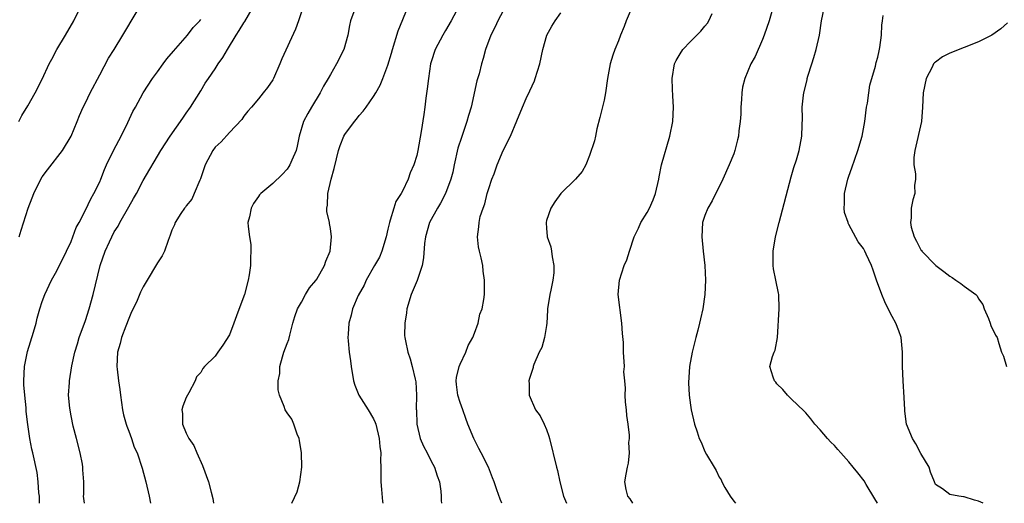
# Model space of a CAD drawing. Units: inches. Extents: x 2535000 to 2538000, y 1551000 to 1554000.
# Drawn here: x 2535316 to 2535453, y 1551000 to 1551067 of the extents above; entities that cross this region are included whole.
import ezdxf

# ---------------------------------------------------------------- set-up
doc = ezdxf.new("R2010")
doc.units = ezdxf.units.IN
doc.header["$MEASUREMENT"] = 0
doc.layers.add('LD25351551_2ft', color=253, linetype='Continuous')

msp = doc.modelspace()

# ---------------------------------------------------------------- linework, layer by layer
at = {"layer": 'LD25351551_2ft'}
for points, elevation in [([(2535315.77, 1551037), (2535316.09, 1551037.91), (2535317.02, 1551041), (2535317.6, 1551042.4), (2535317.81, 1551043), (2535318.81, 1551045), (2535319, 1551045.31), (2535319.71, 1551046.29), (2535321.8, 1551049), (2535323, 1551051), (2535323.85, 1551053), (2535324.16, 1551053.84), (2535324.7, 1551055), (2535325, 1551055.59), (2535325.65, 1551057), (2535327, 1551059.48), (2535328.2, 1551061.8), (2535328.96, 1551063), (2535330.19, 1551065), (2535333.74, 1551071)], 7992), ([(2535315.74, 1551053), (2535316.17, 1551053.83), (2535317, 1551055.18), (2535318.02, 1551057), (2535319, 1551058.89), (2535319.97, 1551061), (2535320.31, 1551061.69), (2535321, 1551063), (2535322.23, 1551065), (2535323.38, 1551067), (2535324.34, 1551069)], 7990), ([(2535324.85, 1551000), (2535324.74, 1551001), (2535324.76, 1551001.24), (2535324.77, 1551003), (2535324.65, 1551004.65), (2535324.64, 1551005), (2535324.57, 1551005.43), (2535324.25, 1551007), (2535323.75, 1551009), (2535323.31, 1551010.69), (2535323, 1551012.15), (2535322.81, 1551013.19), (2535322.66, 1551015), (2535322.76, 1551016.76), (2535322.76, 1551017), (2535323.1, 1551019.09), (2535323.52, 1551021), (2535323.87, 1551022.13), (2535324.13, 1551023), (2535325, 1551025.38), (2535325.52, 1551027), (2535326.08, 1551029), (2535327.06, 1551033), (2535327.75, 1551035), (2535328.32, 1551036.32), (2535328.64, 1551037), (2535329, 1551037.69), (2535329.52, 1551038.48), (2535329.76, 1551039), (2535331, 1551041.17), (2535331.68, 1551042.32), (2535332.07, 1551043), (2535333, 1551044.8), (2535335.46, 1551049), (2535336.74, 1551051), (2535338.5, 1551053.5), (2535339, 1551054.17), (2535339.59, 1551055), (2535341, 1551057.25), (2535341.64, 1551058.36), (2535342.07, 1551059), (2535343, 1551060.33), (2535343.43, 1551061), (2535344.08, 1551061.92), (2535344.7, 1551063), (2535345.94, 1551065), (2535346.36, 1551065.64), (2535347, 1551066.71), (2535347.12, 1551066.88), (2535348.35, 1551069)], 7996), ([(2535353.66, 1551000), (2535354.41, 1551001.59), (2535354.75, 1551003), (2535355.03, 1551005), (2535355, 1551007), (2535354.73, 1551008.73), (2535354.66, 1551009), (2535354.39, 1551009.61), (2535353.95, 1551011), (2535353.67, 1551011.67), (2535353, 1551012.54), (2535352.73, 1551013), (2535352.58, 1551013.42), (2535351.92, 1551015), (2535351.77, 1551015.77), (2535351.76, 1551017), (2535351.97, 1551018.03), (2535351.99, 1551019), (2535352.35, 1551020.35), (2535352.55, 1551021), (2535353, 1551022.2), (2535353.24, 1551022.76), (2535353.35, 1551023.35), (2535353.79, 1551025), (2535354.06, 1551025.94), (2535354.44, 1551027), (2535355, 1551027.94), (2535355.57, 1551029), (2535356.09, 1551029.91), (2535357, 1551030.93), (2535357.13, 1551031.13), (2535358.17, 1551033), (2535358.35, 1551033.64), (2535358.96, 1551035), (2535359.18, 1551037), (2535359, 1551038.16), (2535358.87, 1551038.87), (2535358.86, 1551039), (2535358.52, 1551040.52), (2535358.51, 1551041), (2535358.58, 1551041.42), (2535358.63, 1551043), (2535359.12, 1551045), (2535359.53, 1551046.47), (2535359.84, 1551047.84), (2535360.12, 1551049), (2535360.34, 1551049.66), (2535360.87, 1551051), (2535361, 1551051.23), (2535362.35, 1551053), (2535362.64, 1551053.36), (2535363, 1551053.86), (2535363.57, 1551054.43), (2535363.99, 1551055), (2535365, 1551056.47), (2535365.29, 1551057), (2535365.93, 1551058.07), (2535366.27, 1551059), (2535367, 1551060.83), (2535367.51, 1551062.49), (2535367.63, 1551063), (2535368.4, 1551065.6), (2535369.78, 1551069)], 8002), ([(2535376.83, 1551069), (2535375.78, 1551067), (2535375, 1551065.63), (2535374.61, 1551065), (2535373.53, 1551063), (2535373, 1551061.32), (2535372.92, 1551061), (2535372.61, 1551059), (2535372.45, 1551057.55), (2535372.26, 1551056.26), (2535372.12, 1551055), (2535371.99, 1551054.01), (2535371.61, 1551051.61), (2535371.16, 1551049), (2535371, 1551048.31), (2535370.61, 1551047), (2535370.09, 1551045.91), (2535369.8, 1551045), (2535369, 1551043.36), (2535368.81, 1551043), (2535368.09, 1551041.91), (2535367.8, 1551041), (2535367.31, 1551039.31), (2535367.19, 1551039), (2535367, 1551038.06), (2535366.76, 1551037), (2535366.16, 1551035), (2535365.81, 1551034.19), (2535365.14, 1551033), (2535363.99, 1551031), (2535363.69, 1551030.31), (2535362.87, 1551028.87), (2535362.07, 1551027), (2535361.87, 1551026.13), (2535361.56, 1551025), (2535361.49, 1551023.49), (2535361.44, 1551023), (2535361.46, 1551022.54), (2535361.59, 1551021), (2535361.78, 1551019.78), (2535361.87, 1551019), (2535362.23, 1551017), (2535362.39, 1551016.39), (2535362.93, 1551015), (2535364.24, 1551013), (2535365, 1551011.71), (2535365.23, 1551011.23), (2535365.31, 1551011), (2535365.79, 1551009), (2535365.87, 1551007.87), (2535366.01, 1551007), (2535365.97, 1551005.97), (2535366.03, 1551005), (2535366.02, 1551004.01), (2535366.03, 1551003), (2535366.1, 1551001.9), (2535366.24, 1551000.24), (2535366.27, 1551000)], 8004), ([(2535401, 1551069.15), (2535400.05, 1551067), (2535399.79, 1551066.21), (2535399.28, 1551065), (2535399, 1551064.2), (2535398.5, 1551063), (2535398.22, 1551062.22), (2535397.83, 1551061), (2535397.46, 1551059), (2535397.19, 1551057), (2535397, 1551055.98), (2535396.42, 1551053.58), (2535396, 1551052), (2535395.8, 1551051), (2535395.68, 1551050.32), (2535395, 1551048.28), (2535394.47, 1551047), (2535393.94, 1551046.06), (2535393.05, 1551045), (2535391, 1551043.02), (2535390.15, 1551041.85), (2535389.62, 1551041), (2535389, 1551039.26), (2535388.94, 1551039), (2535389, 1551038.17), (2535389.11, 1551037.11), (2535389.1, 1551037), (2535389.63, 1551035.63), (2535389.71, 1551035), (2535389.78, 1551034.22), (2535390.05, 1551033), (2535390.02, 1551032.02), (2535389.89, 1551031), (2535389.61, 1551029.61), (2535389.47, 1551029), (2535389.16, 1551027), (2535389.16, 1551026.84), (2535389.04, 1551025), (2535389, 1551024.68), (2535388.74, 1551023), (2535388.35, 1551021.65), (2535387.97, 1551021), (2535387.26, 1551019.26), (2535387.17, 1551019), (2535387.14, 1551018.86), (2535386.66, 1551017.34), (2535386.57, 1551017), (2535386.6, 1551016.6), (2535386.58, 1551015), (2535387.5, 1551013), (2535388.13, 1551012.13), (2535388.7, 1551011), (2535389, 1551010.24), (2535389.34, 1551009.34), (2535389.44, 1551009), (2535390.4, 1551005), (2535390.54, 1551004.54), (2535390.87, 1551003), (2535391.37, 1551001), (2535391.78, 1551000)], 8010), ([(2535434.95, 1551000), (2535434.61, 1551000.61), (2535433.37, 1551002.63), (2535433.1, 1551003.1), (2535432.24, 1551004.24), (2535431.59, 1551005), (2535431, 1551005.76), (2535429.87, 1551007), (2535429.48, 1551007.48), (2535429, 1551008.03), (2535428.5, 1551008.5), (2535428.02, 1551009), (2535427, 1551010.21), (2535426.27, 1551011), (2535425.73, 1551011.73), (2535425, 1551012.55), (2535424.8, 1551012.8), (2535423, 1551014.5), (2535422.76, 1551014.76), (2535422.48, 1551015), (2535421.82, 1551015.82), (2535421, 1551016.61), (2535420.83, 1551016.83), (2535420.65, 1551017), (2535420.47, 1551017.53), (2535420.03, 1551019), (2535420.4, 1551020.4), (2535420.61, 1551021), (2535420.75, 1551021.25), (2535421.08, 1551023), (2535421.31, 1551027), (2535421.28, 1551029), (2535421.2, 1551029.2), (2535420.86, 1551031), (2535420.54, 1551032.54), (2535420.49, 1551033), (2535420.49, 1551033.51), (2535420.46, 1551035), (2535420.79, 1551037), (2535421.3, 1551039), (2535423, 1551045.35), (2535423.36, 1551046.64), (2535423.7, 1551047.7), (2535424.08, 1551049), (2535424.47, 1551051), (2535424.49, 1551052.49), (2535424.53, 1551053.47), (2535424.5, 1551055), (2535424.68, 1551056.68), (2535424.73, 1551057), (2535425.19, 1551058.81), (2535425.22, 1551059), (2535425.3, 1551059.3), (2535425.83, 1551061), (2535426.12, 1551061.88), (2535426.45, 1551063), (2535426.93, 1551065), (2535427.21, 1551067), (2535427.59, 1551069)], 8016), ([(2535355, 1551068.22), (2535354.59, 1551067), (2535354.17, 1551065.83), (2535352.28, 1551061.72), (2535351.98, 1551061), (2535351.11, 1551059), (2535351, 1551058.79), (2535350.26, 1551057.74), (2535349.66, 1551057), (2535349, 1551056.16), (2535348.03, 1551055), (2535347.55, 1551054.45), (2535347, 1551053.74), (2535346.72, 1551053.28), (2535345, 1551051.47), (2535343.82, 1551050.18), (2535343, 1551049.46), (2535342.66, 1551049), (2535341.61, 1551047), (2535340.95, 1551045.05), (2535340.86, 1551044.86), (2535340.09, 1551043), (2535339.75, 1551042.25), (2535339, 1551041.32), (2535338.88, 1551041.12), (2535338.76, 1551041), (2535338.25, 1551040.25), (2535337.47, 1551039), (2535337.35, 1551038.65), (2535337, 1551037.92), (2535336.78, 1551037.22), (2535336.48, 1551036.48), (2535335.95, 1551035), (2535335.64, 1551034.36), (2535335, 1551033.41), (2535334.86, 1551033.14), (2535333.55, 1551031), (2535333, 1551030.05), (2535332.66, 1551029.34), (2535332.16, 1551028.16), (2535331.62, 1551027), (2535331.4, 1551026.6), (2535331, 1551025.65), (2535330.58, 1551024.58), (2535329.98, 1551023), (2535329.8, 1551022.2), (2535329.43, 1551021), (2535329.35, 1551019), (2535329.38, 1551018.62), (2535329.59, 1551017), (2535329.78, 1551015.78), (2535329.85, 1551015), (2535329.98, 1551014.02), (2535330.14, 1551013), (2535330.28, 1551012.28), (2535330.65, 1551011), (2535330.72, 1551010.72), (2535331, 1551010.02), (2535331.38, 1551009), (2535331.78, 1551007.78), (2535332.16, 1551007), (2535332.88, 1551004.88), (2535333.38, 1551003), (2535333.84, 1551001), (2535334.03, 1551000.03), (2535334.03, 1551000)], 7998), ([(2535362.25, 1551068.24), (2535361.81, 1551067), (2535361.65, 1551066.35), (2535361.41, 1551065), (2535360.87, 1551063), (2535359.86, 1551061), (2535359, 1551059.53), (2535358.71, 1551059), (2535358.07, 1551057.93), (2535357.59, 1551057), (2535356.36, 1551055), (2535355.87, 1551054.13), (2535355.29, 1551053), (2535354.69, 1551051), (2535354.41, 1551049.59), (2535354.23, 1551049), (2535353.63, 1551047.63), (2535353.39, 1551047), (2535353.25, 1551046.75), (2535353, 1551046.38), (2535352.33, 1551045.67), (2535351, 1551044.4), (2535349.35, 1551043), (2535349.18, 1551042.82), (2535349, 1551042.58), (2535348.35, 1551041.65), (2535348, 1551041), (2535347.76, 1551039.76), (2535347.56, 1551039), (2535347.57, 1551038.43), (2535347.76, 1551037), (2535347.94, 1551035.94), (2535347.98, 1551035), (2535347.9, 1551034.1), (2535347.9, 1551033), (2535347.72, 1551031.72), (2535347.58, 1551031), (2535347.08, 1551029), (2535347, 1551028.74), (2535345.96, 1551026.04), (2535345.59, 1551025), (2535345, 1551023.41), (2535344.06, 1551021.94), (2535343.37, 1551021), (2535343, 1551020.45), (2535341.53, 1551019), (2535341.29, 1551018.71), (2535341, 1551018.16), (2535340.42, 1551017.58), (2535340.25, 1551017), (2535339.36, 1551015.36), (2535339.15, 1551015), (2535339, 1551014.7), (2535338.5, 1551013.5), (2535338.4, 1551013), (2535338.49, 1551012.49), (2535338.48, 1551011), (2535339, 1551009.76), (2535339.35, 1551009), (2535340.05, 1551008.05), (2535340.46, 1551007), (2535341.26, 1551005.26), (2535342.08, 1551003), (2535342.45, 1551001.55), (2535342.69, 1551000.69), (2535342.78, 1551000)], 8000), ([(2535383, 1551068.36), (2535382.26, 1551067), (2535381.86, 1551066.14), (2535381.27, 1551065), (2535380.54, 1551063), (2535380.23, 1551061.77), (2535379.99, 1551061), (2535379.64, 1551059.64), (2535379.35, 1551058.65), (2535378.54, 1551055), (2535378.17, 1551053.83), (2535377.97, 1551053), (2535377.2, 1551050.8), (2535376.71, 1551049.29), (2535376.21, 1551047), (2535376.01, 1551045.99), (2535375.73, 1551045), (2535374.97, 1551043), (2535374.31, 1551041.69), (2535373.89, 1551041), (2535372.78, 1551039), (2535372.19, 1551037), (2535372.09, 1551036.09), (2535371.93, 1551034.07), (2535371.76, 1551033), (2535371.06, 1551030.94), (2535370.21, 1551029), (2535369.62, 1551027), (2535369.57, 1551026.43), (2535369.33, 1551025), (2535369.3, 1551023.3), (2535369.33, 1551023), (2535369.43, 1551022.57), (2535369.74, 1551021), (2535370.06, 1551020.06), (2535370.38, 1551019), (2535370.77, 1551017.23), (2535370.86, 1551016.86), (2535370.98, 1551015), (2535370.93, 1551013.07), (2535370.95, 1551012.95), (2535371, 1551010.99), (2535371.48, 1551009), (2535371.94, 1551007.94), (2535372.42, 1551007), (2535373, 1551005.83), (2535373.48, 1551005), (2535373.83, 1551003.83), (2535374.13, 1551003), (2535374.33, 1551001.67), (2535374.37, 1551001), (2535374.38, 1551000.38), (2535374.43, 1551000)], 8006), ([(2535382.79, 1551000), (2535382.56, 1551000.56), (2535382.13, 1551001.87), (2535381.73, 1551003), (2535381.53, 1551003.53), (2535380.94, 1551005), (2535379.93, 1551007), (2535379.63, 1551007.63), (2535378.9, 1551009), (2535378.1, 1551011), (2535377.79, 1551011.79), (2535377.39, 1551013), (2535377, 1551014.02), (2535376.71, 1551015), (2535376.51, 1551016.51), (2535376.48, 1551017), (2535376.53, 1551017.47), (2535376.87, 1551019), (2535377, 1551019.33), (2535377.81, 1551021), (2535378.11, 1551021.89), (2535378.78, 1551023), (2535379, 1551023.62), (2535379.53, 1551025), (2535379.76, 1551026.24), (2535380.09, 1551027), (2535380.31, 1551028.31), (2535380.38, 1551029), (2535380.4, 1551029.6), (2535380.4, 1551031), (2535380.23, 1551032.23), (2535380.16, 1551033), (2535379.93, 1551034.07), (2535379.7, 1551035), (2535379.59, 1551035.59), (2535379.41, 1551037), (2535379.63, 1551038.37), (2535379.65, 1551039), (2535379.82, 1551039.82), (2535380.21, 1551041), (2535380.44, 1551041.56), (2535380.79, 1551043), (2535381, 1551043.71), (2535381.44, 1551045), (2535381.73, 1551045.73), (2535382.17, 1551047), (2535383, 1551048.97), (2535384.02, 1551051), (2535384.9, 1551053.1), (2535385.66, 1551055), (2535386.19, 1551056.19), (2535386.71, 1551057.29), (2535387.32, 1551058.68), (2535387.45, 1551059), (2535388.07, 1551061), (2535388.49, 1551063), (2535389.07, 1551065), (2535389.76, 1551066.24), (2535390.2, 1551067), (2535391, 1551068.11)], 8008), ([(2535400.98, 1551000), (2535400.63, 1551000.63), (2535400.32, 1551001), (2535400.09, 1551001.91), (2535399.89, 1551003), (2535400.05, 1551004.05), (2535400.24, 1551005), (2535400.41, 1551005.59), (2535400.53, 1551007), (2535400.44, 1551008.44), (2535400.51, 1551009), (2535400.52, 1551009.48), (2535400.34, 1551011), (2535400.17, 1551012.17), (2535400.1, 1551013), (2535399.97, 1551014.03), (2535399.92, 1551015), (2535400, 1551016), (2535399.87, 1551017), (2535399.76, 1551018.24), (2535399.82, 1551019), (2535399.71, 1551021), (2535399.68, 1551022.32), (2535399.57, 1551023.57), (2535399.49, 1551025), (2535398.98, 1551029), (2535399.13, 1551031), (2535399.8, 1551033), (2535400.17, 1551033.83), (2535400.52, 1551035), (2535401.17, 1551037), (2535401.8, 1551038.2), (2535402.12, 1551039), (2535403, 1551040.38), (2535403.31, 1551041), (2535403.84, 1551042.16), (2535404.13, 1551043), (2535404.6, 1551045), (2535404.65, 1551045.35), (2535404.98, 1551047), (2535406.13, 1551051), (2535406.53, 1551053), (2535406.65, 1551055), (2535406.57, 1551056.57), (2535406.49, 1551057.51), (2535406.44, 1551059), (2535406.76, 1551061), (2535407, 1551061.48), (2535407.57, 1551062.43), (2535407.94, 1551063), (2535409, 1551064.14), (2535409.87, 1551065), (2535410.46, 1551065.54), (2535411, 1551066.25), (2535411.35, 1551066.65), (2535411.55, 1551067), (2535411.99, 1551067.99)], 8012), ([(2535420.31, 1551068.31), (2535419.92, 1551067), (2535419.25, 1551065), (2535419, 1551064.39), (2535417.97, 1551062.03), (2535417.39, 1551061), (2535416.54, 1551059), (2535416.23, 1551057.77), (2535416.13, 1551057), (2535416.09, 1551056.09), (2535416, 1551055), (2535415.97, 1551054.03), (2535415.9, 1551053), (2535415.71, 1551051.71), (2535415.65, 1551051), (2535415.55, 1551050.45), (2535415.16, 1551049), (2535415, 1551048.54), (2535414.39, 1551047), (2535413.5, 1551045), (2535411.99, 1551042.01), (2535411.41, 1551041), (2535411, 1551039.97), (2535410.69, 1551039), (2535410.56, 1551037), (2535410.76, 1551035), (2535410.98, 1551033), (2535411.08, 1551031), (2535410.99, 1551029), (2535410.7, 1551027), (2535410.37, 1551025.63), (2535410.26, 1551025), (2535410.04, 1551024.04), (2535409.75, 1551023), (2535409.24, 1551021), (2535408.86, 1551019), (2535408.71, 1551016.71), (2535408.81, 1551015), (2535409, 1551013.63), (2535409.1, 1551013), (2535409.57, 1551011), (2535409.94, 1551009.94), (2535410.21, 1551009), (2535410.47, 1551008.47), (2535411, 1551007.18), (2535411.22, 1551006.78), (2535412.29, 1551005), (2535412.57, 1551004.57), (2535413, 1551003.63), (2535413.24, 1551003.24), (2535413.33, 1551003), (2535413.79, 1551002.21), (2535414.52, 1551001), (2535415, 1551000.28), (2535415.25, 1551000)], 8014), ([(2535449.62, 1551000), (2535449, 1551000.3), (2535448.44, 1551000.44), (2535447, 1551000.92), (2535446.91, 1551000.91), (2535446.26, 1551001), (2535445, 1551001.21), (2535443.99, 1551002.01), (2535443, 1551002.62), (2535442.88, 1551003), (2535442.33, 1551004.33), (2535442.15, 1551005), (2535441, 1551006.91), (2535440.28, 1551008.28), (2535439.83, 1551009), (2535438.99, 1551011), (2535438.78, 1551012.78), (2535438.74, 1551013), (2535438.68, 1551014.68), (2535438.53, 1551017), (2535438.46, 1551019), (2535438.45, 1551021), (2535438.25, 1551023), (2535437.93, 1551023.93), (2535437.53, 1551025), (2535437, 1551025.93), (2535436.46, 1551027), (2535435.99, 1551027.99), (2535435.56, 1551029), (2535434.85, 1551031), (2535434.35, 1551032.35), (2535434.13, 1551033), (2535433.41, 1551034.59), (2535433.22, 1551035), (2535433, 1551035.38), (2535432.29, 1551036.29), (2535431, 1551038.73), (2535430.89, 1551038.89), (2535430.87, 1551039), (2535430.38, 1551040.38), (2535430.32, 1551041), (2535430.38, 1551041.62), (2535430.37, 1551043), (2535430.85, 1551045), (2535431, 1551045.44), (2535431.42, 1551046.58), (2535432.25, 1551049), (2535432.83, 1551051), (2535433.2, 1551053), (2535433.45, 1551055), (2535433.57, 1551055.57), (2535433.75, 1551057), (2535433.92, 1551058.08), (2535434.7, 1551060.7), (2535434.8, 1551061.2), (2535435, 1551061.97), (2535435.18, 1551062.82), (2535435.3, 1551063.3), (2535435.52, 1551065), (2535435.59, 1551066.41), (2535435.68, 1551067), (2535435.75, 1551067.75)], 8018), ([(2535318.61, 1551000), (2535318.62, 1551000.62), (2535318.6, 1551001), (2535318.53, 1551001.47), (2535318.45, 1551003), (2535318.29, 1551004.29), (2535317.68, 1551007), (2535317.53, 1551007.53), (2535317.26, 1551009), (2535317, 1551010.93), (2535316.77, 1551012.77), (2535316.76, 1551013.24), (2535316.56, 1551015), (2535316.45, 1551016.45), (2535316.44, 1551017), (2535316.55, 1551019), (2535316.93, 1551021.07), (2535317.78, 1551023.78), (2535318.14, 1551025), (2535318.3, 1551025.7), (2535318.68, 1551027), (2535319, 1551028), (2535319.35, 1551029), (2535320.29, 1551031), (2535321, 1551032.26), (2535322.36, 1551035), (2535323, 1551036.36), (2535323.26, 1551037), (2535323.71, 1551038.29), (2535324.11, 1551039), (2535325, 1551040.69), (2535325.73, 1551042.27), (2535326.18, 1551043), (2535327, 1551044.65), (2535327.15, 1551045), (2535327.66, 1551046.34), (2535327.93, 1551047), (2535328.92, 1551049.08), (2535329.95, 1551051), (2535330.86, 1551052.86), (2535331.58, 1551054.42), (2535331.93, 1551055), (2535333, 1551056.98), (2535334.29, 1551059), (2535335, 1551059.91), (2535335.77, 1551061), (2535336.3, 1551061.7), (2535337.21, 1551062.79), (2535339.15, 1551065), (2535339.95, 1551066.05), (2535340.86, 1551067), (2535341, 1551067.19)], 7994), ([(2535453, 1551066.7), (2535452.11, 1551065.89), (2535450.83, 1551065), (2535449, 1551064.09), (2535447, 1551063.27), (2535445, 1551062.5), (2535444, 1551062), (2535443, 1551061.27), (2535442.86, 1551061.14), (2535442.76, 1551061), (2535442.55, 1551060.55), (2535441.73, 1551059), (2535441.31, 1551057), (2535441.23, 1551055), (2535441.07, 1551053), (2535440.14, 1551049), (2535440.03, 1551048.03), (2535440.03, 1551047), (2535440.25, 1551045.75), (2535440.23, 1551045), (2535440.12, 1551044.12), (2535440.17, 1551043), (2535439.88, 1551042.12), (2535439.65, 1551041), (2535439.66, 1551039.66), (2535439.53, 1551039), (2535439.65, 1551038.36), (2535440.05, 1551037), (2535440.4, 1551036.4), (2535441, 1551035.21), (2535441.1, 1551035.1), (2535441.14, 1551035), (2535443.08, 1551033), (2535444.19, 1551032.19), (2535445, 1551031.52), (2535445.35, 1551031.35), (2535445.84, 1551031), (2535446.54, 1551030.54), (2535447, 1551030.14), (2535448.6, 1551029), (2535448.79, 1551028.79), (2535449, 1551028.39), (2535449.59, 1551027.59), (2535449.79, 1551027), (2535450.36, 1551025.64), (2535450.6, 1551025), (2535450.69, 1551024.69), (2535451.36, 1551023.36), (2535451.6, 1551023), (2535451.8, 1551022.2), (2535452.2, 1551021), (2535452.45, 1551020.45), (2535452.86, 1551019)], 8020)]:
    msp.add_lwpolyline(points, dxfattribs=dict(at, elevation=elevation))

doc.saveas('drawing.dxf')
